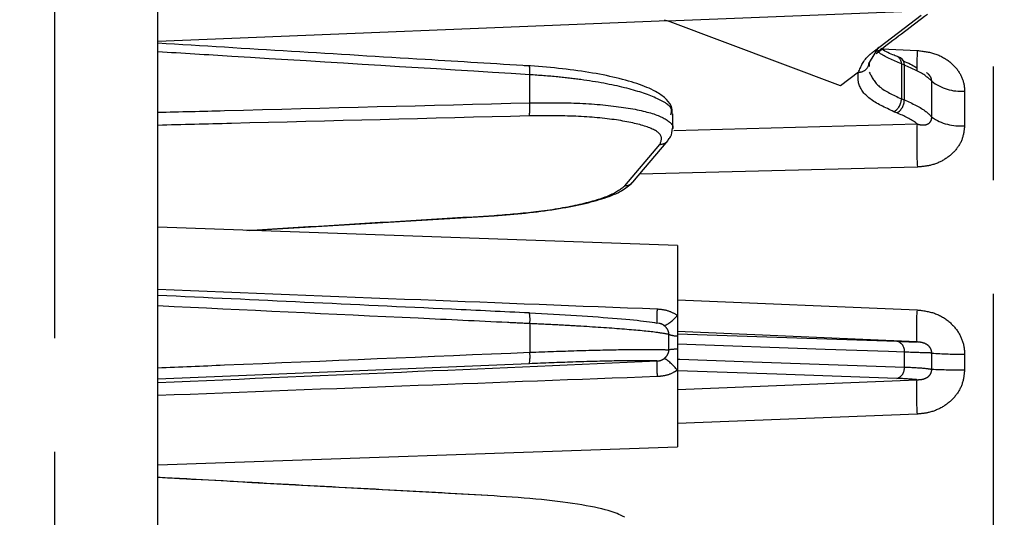
# Model space of a CAD drawing. Extents: x 5 to 415, y 5 to 292.
# Drawn here: x 137 to 148, y 232 to 237 of the extents above; entities that cross this region are included whole.
import ezdxf

# ---------------------------------------------------------------- set-up
doc = ezdxf.new("R2010")
doc.units = 0
doc.header["$PDSIZE"] = -1
doc.linetypes.add('CENTERX2', pattern=[20.32, 12.7, -2.54, 2.54, -2.54])
doc.linetypes.add('PHANTOM', pattern=[12.7, 6.35, -1.27, 1.27, -1.27, 1.27, -1.27])
doc.layers.get('0').update_dxf_attribs({"linetype": 'CONTINUOUS'})
doc.layers.get('DEFPOINTS').update_dxf_attribs({"linetype": 'CONTINUOUS'})
doc.layers.add('中心線', color=11, linetype='CENTERX2')
doc.styles.add('SLDTEXTSTYLE0', font='TXT', dxfattribs={"width": 0.7, "bigfont": 'bigfont'})
doc.styles.get("Standard").update_dxf_attribs({"font": 'msgothic.ttc'})
doc.dimstyles.new('SLDDIMSTYLE0', dxfattribs={"dimtxt": 4.850694, "dimasz": 2, "dimexe": 0, "dimexo": 0.0625, "dimgap": 1.212674, "dimtad": 1, "dimdec": 1, "dimlfac": 4, "dimrnd": 1e-09, "dimzin": 12, "dimtxsty": 'SLDTEXTSTYLE0', "dimblk1": 'OPEN30', "dimblk2": 'OPEN30', "dimsah": 1, "dimcen": 0.09, "dimazin": 3, "dimtfac": 1, "dimtdec": 1, "dimtofl": 0, "dimtmove": 0, "dimatfit": 3, "dimtolj": 1, "dimtzin": 12})
doc.dimstyles.new('SLDDIMSTYLE2', dxfattribs={"dimtxt": 4.850694, "dimasz": 2, "dimexe": 0, "dimexo": 0.0625, "dimgap": 1.212674, "dimtad": 1, "dimdec": 0, "dimlfac": 4, "dimrnd": 1e-09, "dimzin": 12, "dimtxsty": 'SLDTEXTSTYLE0', "dimblk1": 'OPEN30', "dimblk2": 'OPEN30', "dimsah": 1, "dimcen": 0.09, "dimazin": 3, "dimtfac": 1, "dimtdec": 0, "dimtofl": 0, "dimtmove": 0, "dimatfit": 3, "dimtolj": 1, "dimtzin": 12})

# ---------------------------------------------------------------- blocks, each defined once
blk = doc.blocks.new('_OPEN30')
at = {"color": 0, "linetype": 'BYBLOCK'}
for p, q in [((-1, 0.267949), (0, 0)), ((0, 0), (-1, -0.267949)), ((0, 0), (-1, 0))]:
    blk.add_line(p, q, dxfattribs=at)
blk = doc.blocks.new('_D_1')
at = {"layer": 'DEFPOINTS', "color": 0}
for p in [(122.698, 233.304), (211.844, 191.716), (211.844, 175.716)]:
    blk.add_point(p, dxfattribs=at)
at = {"layer": '中心線', "color": 0}
for p, q in [((122.698, 233.241), (122.698, 175.716)), ((211.844, 191.653), (211.844, 175.716)), ((124.698, 175.716), (209.844, 175.716))]:
    blk.add_line(p, q, dxfattribs=at)
at = {"layer": '中心線', "color": 0, "xscale": 2, "yscale": 2, "zscale": 2, "rotation": 180}
blk.add_blockref('_OPEN30', (122.698, 175.716), dxfattribs=at)
at = {"layer": '中心線', "color": 0, "xscale": 2, "yscale": 2, "zscale": 2}
blk.add_blockref('_OPEN30', (211.844, 175.716), dxfattribs=at)
at = {"layer": '中心線', "color": 0, "insert": (167.534, 179.354), "char_height": 4.8507, "attachment_point": 5}
blk.add_mtext('\\A1;357', dxfattribs=at)
blk = doc.blocks.new('_D_8')
at = {"layer": 'DEFPOINTS', "color": 0}
for p in [(137.047, 254.105), (211.844, 191.716), (221.844, 191.716)]:
    blk.add_point(p, dxfattribs=at)
at = {"layer": '中心線', "color": 0}
for p, q in [((137.109, 254.105), (221.844, 254.105)), ((221.844, 252.105), (221.844, 193.716)), ((211.907, 191.716), (221.844, 191.716))]:
    blk.add_line(p, q, dxfattribs=at)
at = {"layer": '中心線', "color": 0, "xscale": 2, "yscale": 2, "zscale": 2}
for p, rotation in [((221.844, 254.105), 90), ((221.844, 191.716), 270)]:
    blk.add_blockref('_OPEN30', p, dxfattribs=dict(at, rotation=rotation))
at = {"layer": '中心線', "color": 0, "insert": (218.206, 220.777), "char_height": 4.8507, "attachment_point": 5, "rotation": 90}
blk.add_mtext('\\A1;248', dxfattribs=at)

msp = doc.modelspace()

# ---------------------------------------------------------------- linework, layer by layer
at = {"color": 0, "linetype": 'PHANTOM'}
for p, q in [((143.886287, 237.406359), (146.784538, 237.523114)), ((143.886286, 237.406359), (138.198082, 237.177212)), ((143.849915, 237.419929), (143.886286, 237.406359)), ((145.820368, 236.682026), (143.886286, 237.406359)), ((146.197113, 237.072028), (146.719053, 237.468654)), ((146.279721, 237.095604), (146.676762, 237.076052)), ((146.531988, 236.912968), (146.498574, 236.925472)), ((146.019096, 236.833312), (145.820368, 236.682026)), ((146.498608, 236.53647), (146.532022, 236.523952)), ((146.449099, 236.379099), (146.415685, 236.39161)), ((143.957437, 236.179953), (146.673346, 236.255206)), ((143.410127, 235.562816), (143.803947, 236.026845)), ((146.676876, 235.773536), (143.575152, 235.692873)), ((143.998333, 234.288751), (146.673415, 234.177677)), ((143.903811, 233.731189), (143.903796, 233.903683)), ((146.669958, 233.819756), (143.998364, 233.935451)), ((142.345475, 233.576356), (138.19841, 233.404758)), ((143.99842, 233.287342), (146.669995, 233.39763)), ((146.673516, 233.013241), (143.998453, 232.907608))]:
    msp.add_line(p, q, dxfattribs=at)
at = {"color": 0, "linetype": 'CONTINUOUS'}
for p, q in [((146.243977, 237.112408), (146.138072, 236.942728)), ((146.218251, 237.04023), (146.276198, 237.086159)), ((146.487433, 236.995051), (146.45402, 237.007562)), ((146.138072, 236.942727), (146.139014, 236.896754)), ((143.926934, 236.357942), (143.927974, 236.368811)), ((139.221118, 235.064887), (141.953574, 235.230209)), ((143.99828, 234.898481), (138.198262, 235.100517)), ((143.796003, 234.025748), (143.770393, 234.030903)), ((143.998401, 233.503445), (143.998475, 232.64848)), ((138.198493, 232.445436), (143.998475, 232.64848)), ((141.951744, 232.099146), (141.953137, 232.100167))]:
    msp.add_line(p, q, dxfattribs=at)
at = {"color": 0, "linetype": 'PHANTOM', "flags": 128}
for points in [[(137.049474, 221.161436), (137.049376, 222.291354), (137.049274, 223.468393), (137.049168, 224.687512), (137.049058, 225.943502), (137.048946, 227.230985), (137.048832, 228.544455), (137.048716, 229.878292), (137.048599, 231.22679), (137.048481, 232.58418), (137.048363, 233.944655), (137.048245, 235.302394), (137.048127, 236.651589), (137.048011, 237.986468), (137.047897, 239.30132), (137.047785, 240.590519), (137.047676, 241.848551), (137.047569, 243.070034), (137.047467, 244.249741), (137.047368, 245.382626), (137.047274, 246.463841), (137.047185, 247.488763), (137.047101, 248.453005), (137.047023, 249.352443), (137.046951, 250.183228), (137.046885, 250.941806), (137.046825, 251.624933), (137.046773, 252.229685), (137.046728, 252.753476), (137.046689, 253.194064), (137.046658, 253.549565), (137.046635, 253.818457), (137.046619, 253.99959), (137.046611, 254.092191), (137.04661, 254.105227)], [(147.528242, 228.006857), (147.528181, 228.695671), (147.528117, 229.433356), (147.52805, 230.212096), (147.527979, 231.023631), (147.527906, 231.859362), (147.527833, 232.71043), (147.527758, 233.567812), (147.527684, 234.422421), (147.527611, 235.265196), (147.527539, 236.087205), (147.52747, 236.879734), (147.527404, 237.634382), (147.527343, 238.343149), (147.527286, 238.998523), (147.527234, 239.593557), (147.527188, 240.121942), (147.527149, 240.578078), (147.527116, 240.957129), (147.52709, 241.255078), (147.527071, 241.468767), (147.52706, 241.595929), (147.527056, 241.635352)], [(146.498574, 236.925472), (146.498579, 236.877246), (146.498583, 236.828903), (146.498587, 236.780445), (146.498591, 236.731871), (146.498596, 236.683186), (146.4986, 236.634389), (146.498604, 236.585484), (146.498608, 236.53647)], [(146.532022, 236.523952), (146.532018, 236.572969), (146.532013, 236.621878), (146.532009, 236.670676), (146.532005, 236.719364), (146.532001, 236.767938), (146.531996, 236.816398), (146.531992, 236.864742), (146.531988, 236.912968)], [(142.350664, 236.491877), (142.35066, 236.531072), (142.350657, 236.570247), (142.350654, 236.609403), (142.35065, 236.648537), (142.350647, 236.687652), (142.350643, 236.726745), (142.35064, 236.765817), (142.350637, 236.804868)], [(146.837429, 236.330944), (146.837425, 236.381528), (146.83742, 236.431992), (146.837416, 236.482332), (146.837412, 236.532548), (146.837407, 236.582636), (146.837403, 236.632595), (146.837399, 236.682423), (146.837394, 236.732119)], [(147.204012, 236.622179), (147.204016, 236.574079), (147.20402, 236.525851), (147.204024, 236.477495), (147.204029, 236.429015), (147.204033, 236.380411), (147.204037, 236.331686), (147.204041, 236.282843), (147.204046, 236.233882)], [(142.350878, 234.024055), (142.350882, 233.984095), (142.350885, 233.944131), (142.350889, 233.904164), (142.350892, 233.864193), (142.350896, 233.824218), (142.350899, 233.784241), (142.350903, 233.74426), (142.350906, 233.704277)], [(143.998366, 233.911438), (145.108305, 233.873006), (146.449321, 233.826572)], [(146.532267, 233.705577), (146.355493, 233.711683), (145.648398, 233.73611), (143.998376, 233.793139)], [(146.532281, 233.539249), (146.53228, 233.560046), (146.532278, 233.580841), (146.532276, 233.601634), (146.532274, 233.622427), (146.532272, 233.643216), (146.532271, 233.664005), (146.532269, 233.684792), (146.532267, 233.705577)], [(146.837674, 233.514747), (146.837672, 233.537347), (146.83767, 233.559944), (146.837668, 233.582541), (146.837666, 233.605135), (146.837664, 233.627727), (146.837662, 233.650317), (146.837661, 233.672904), (146.837658, 233.695489)], [(147.204268, 233.683021), (147.204269, 233.661161), (147.204271, 233.639299), (147.204273, 233.617434), (147.204275, 233.595567), (147.204277, 233.573698), (147.204279, 233.551828), (147.204281, 233.529956), (147.204283, 233.508082)], [(143.99839, 233.627129), (144.02702, 233.626137), (144.734119, 233.601621), (146.532281, 233.539249)], [(146.449357, 233.412483), (145.108341, 233.458898), (143.998402, 233.497316)]]:
    msp.add_lwpolyline(points, dxfattribs=at)
at = {"color": 0, "linetype": 'CONTINUOUS', "flags": 128}
for points in [[(143.948166, 236.207229), (143.948164, 236.22726), (143.948163, 236.247284), (143.948161, 236.267303), (143.948159, 236.287315), (143.948157, 236.307322), (143.948156, 236.327322), (143.948154, 236.347316), (143.948152, 236.367304)], [(143.499968, 235.604285), (143.620575, 235.746394), (143.893788, 236.068314)], [(141.951471, 235.232689), (141.953495, 235.230268), (141.953571, 235.230271)], [(143.99828, 234.898481), (143.99828, 234.891282), (143.998288, 234.809836), (143.998302, 234.643934), (143.998323, 234.407096), (143.998348, 234.118623)], [(143.998348, 234.118623), (143.99835, 234.090168), (143.998353, 234.061491), (143.998355, 234.032613), (143.998358, 234.003554), (143.99836, 233.974332), (143.998363, 233.944971), (143.998365, 233.91549), (143.998368, 233.885908)], [(143.998368, 233.885908), (143.998369, 233.867594), (143.998371, 233.849257), (143.998373, 233.830898), (143.998374, 233.812523), (143.998376, 233.794139), (143.998377, 233.775748), (143.998379, 233.757358), (143.998381, 233.738971)], [(143.998381, 233.738971), (143.998383, 233.709229), (143.998386, 233.67953), (143.998388, 233.649897), (143.998391, 233.620352), (143.998394, 233.590912), (143.998396, 233.561602), (143.998399, 233.532438), (143.998401, 233.503445)]]:
    msp.add_lwpolyline(points, dxfattribs=at)
at = {"color": 0, "linetype": 'PHANTOM'}
for centre, radius, start, end in [((146.216739, 237.155894), 0.086132, 256.8285023, 305.9628305), ((150.07152, 236.866816), 3.4012, 176.4730238, 180.1675234), ((146.415927, 236.933929), 0.083079, 354.1571442, 61.5852854), ((142.008636, 236.842427), 0.344057, 353.73273, 10.0649499), ((146.024812, 236.94649), 0.113322, 267.1084266, 358.0970911), ((147.161863, 237.147879), 0.527387, 232.0307122, 274.5839526), ((146.332686, 236.535286), 0.165926, 300.0142326, 0.4087891), ((146.3661, 236.522775), 0.165926, 300.0141333, 0.4066649), ((141.748043, 236.440528), 0.604805, 350.8995379, 4.8703152), ((147.159572, 236.80681), 0.574652, 235.9035586, 274.4386668), ((152.30123, 236.0556), 5.631423, 177.9687233, 182.8709981), ((143.803826, 236.145143), 0.118297, 270.0586486, 320.414267), ((142.011341, 234.069577), 0.342576, 352.3637553, 12.4368762), ((145.210048, 234.090136), 1.440874, 176.072258, 182.356058), ((143.711635, 234.32595), 0.353821, 293.3875812, 324.128598), ((149.556807, 233.970852), 2.890801, 175.8972119, 182.9960851), ((144.01537, 234.236837), 0.351341, 251.4841495, 267.2262228), ((146.423366, 233.71985), 0.109832, 352.5329514, 76.3312617), ((141.956878, 233.65693), 0.396863, 348.2860025, 6.8519235), ((144.022464, 232.867804), 0.8715, 91.5835279, 97.8250049), ((147.151435, 237.52578), 3.843122, 265.3167965, 270.7876832), ((145.563171, 233.541955), 1.793906, 177.9345427, 183.5076426), ((143.565522, 233.169475), 0.546736, 37.6505256, 58.38634), ((146.414038, 233.526093), 0.118973, 287.2690991, 6.3488847), ((147.151074, 240.666826), 7.158942, 267.4909367, 270.425851), ((150.070959, 233.236575), 3.404776, 177.2887515, 183.7609768)]:
    msp.add_arc(centre, radius, start, end, dxfattribs=at)
at = {"color": 0, "linetype": 'CONTINUOUS'}
for centre, radius, start, end in [((146.449929, 236.921556), 0.082507, 354.0252067, 62.9912693), ((143.409998, 235.681148), 0.118332, 270.0623152, 319.4694754)]:
    msp.add_arc(centre, radius, start, end, dxfattribs=at)
for points, knots in [([(138.199411, 221.894897), (138.199369, 222.372475), (138.199286, 223.327649), (138.19915, 224.889359), (138.199006, 226.541799), (138.198836, 228.502993), (138.198639, 230.761381), (138.198418, 233.308355), (138.198214, 235.662454), (138.19803, 237.77383), (138.197869, 239.623153), (138.197715, 241.395307), (138.19757, 243.062001), (138.197435, 244.618281), (138.197311, 246.036188), (138.197199, 247.32654), (138.197099, 248.484752), (138.197008, 249.526217), (138.196927, 250.458305), (138.196856, 251.266155), (138.196791, 252.019852), (138.19674, 252.608919), (138.196711, 252.940083), (138.196713, 252.920331), (138.196713, 252.913399)], [0, 0, 0, 0, 0.040168803, 0.080339085, 0.122701476, 0.165066856, 0.223461637, 0.282757547, 0.342562366, 0.387481086, 0.43218364, 0.476460038, 0.520112191, 0.562474571, 0.604839965, 0.645008023, 0.685179053, 0.72534712, 0.765518149, 0.807880533, 0.850245935, 0.908640708, 0.967936614, 1, 1, 1, 1]), ([(146.267293, 237.086156), (146.269882, 237.088125), (146.443798, 237.220335), (146.617806, 237.352533), (146.789222, 237.482763)], [0, 0, 0, 0, 0.014890463, 1, 1, 1, 1]), ([(142.347396, 236.902547), (141.959438, 236.926355), (140.576377, 237.01123), (139.193241, 237.095922), (138.198083, 237.156858)], [0, 0, 0, 0, 0.28050661, 1, 1, 1, 1]), ([(146.456002, 237.008006), (146.43825, 237.014366), (146.361616, 237.041822), (146.310181, 237.072488), (146.270661, 237.09605)], [0, 0, 0, 0, 0.231641853, 1, 1, 1, 1]), ([(146.520381, 236.959412), (146.574304, 236.935812), (146.632504, 236.91034), (146.670499, 236.881724), (146.673292, 236.87962)], [0, 0, 0, 0, 0.926494535, 1, 1, 1, 1]), ([(143.938895, 236.369874), (143.940019, 236.390818), (143.94338, 236.453452), (143.874639, 236.536856), (143.767236, 236.617959), (143.586529, 236.697417), (143.327703, 236.771704), (143.017673, 236.832917), (142.67562, 236.877163), (142.42528, 236.900562), (142.295668, 236.905258), (142.287275, 236.905562)], [0, 0, 0, 0, 0.048609349, 0.145372144, 0.254886434, 0.405933945, 0.557711051, 0.703016949, 0.847323396, 0.990113652, 1, 1, 1, 1]), ([(146.801138, 236.807848), (146.798681, 236.811935), (146.793871, 236.819937), (146.784715, 236.825597), (146.780236, 236.828366)], [0, 0, 0, 0, 0.510711502, 1, 1, 1, 1]), ([(143.890078, 236.072885), (143.902303, 236.084512), (143.936533, 236.117064), (143.940661, 236.171455), (143.943314, 236.206421)], [0, 0, 0, 0, 0.357153439, 1, 1, 1, 1]), ([(141.953538, 235.230407), (142.071969, 235.239016), (142.310542, 235.256358), (142.64446, 235.301184), (142.944098, 235.357546), (143.193011, 235.426864), (143.379095, 235.499343), (143.458031, 235.567479), (143.495231, 235.599588)], [0, 0, 0, 0, 0.165313881, 0.333016256, 0.501347571, 0.67203521, 0.845445766, 1, 1, 1, 1]), ([(142.345881, 234.143355), (142.056109, 234.157044), (140.673623, 234.222352), (139.291084, 234.287637), (138.198328, 234.339238)], [0, 0, 0, 0, 0.2096020828, 1, 1, 1, 1]), ([(142.345426, 234.143264), (142.526107, 234.133965), (142.887472, 234.115367), (143.345715, 234.08176), (143.640609, 234.052677), (143.735002, 234.03684), (143.770393, 234.030903)], [0, 0, 0, 0, 0.277842576, 0.555689807, 0.833413449, 1, 1, 1, 1]), ([(141.953142, 232.100175), (141.565194, 232.121411), (140.313582, 232.189924), (139.062088, 232.258609), (138.198505, 232.306004)], [0, 0, 0, 0, 0.309958497, 1, 1, 1, 1]), ([(143.410449, 231.860036), (143.368965, 231.882313), (143.280164, 231.930001), (142.952043, 232.000074), (142.494162, 232.062328), (142.132548, 232.086873), (141.951744, 232.099146)], [0, 0, 0, 0, 0.226083042, 0.483954428, 0.741979896, 1, 1, 1, 1])]:
    msp.add_open_spline(points, degree=3, knots=knots, dxfattribs=at)
at = {"color": 0, "linetype": 'PHANTOM'}
for points, knots in [([(146.019096, 236.833312), (146.0472, 236.898246), (146.082881, 236.980687), (146.177103, 237.056028), (146.197113, 237.072028)], [0, 0, 0, 0, 0.787632612, 1, 1, 1, 1]), ([(146.676762, 237.076052), (146.742495, 237.067858), (146.873513, 237.051525), (147.041439, 236.959293), (147.155657, 236.830312), (147.199969, 236.710731), (147.203136, 236.641355), (147.204012, 236.622179)], [0, 0, 0, 0, 0.247788343, 0.4938930171, 0.7148113549, 0.9211725256, 1, 1, 1, 1]), ([(142.350637, 236.804868), (141.242177, 236.873225), (139.858013, 236.958583), (138.473805, 237.043819), (138.198092, 237.060796)], [0, 0, 0, 0, 0.800815252, 1, 1, 1, 1]), ([(146.498574, 236.925472), (146.406063, 236.964769), (146.307012, 237.006843), (146.248149, 237.05456), (146.244263, 237.05771)], [0, 0, 0, 0, 0.933971998, 1, 1, 1, 1]), ([(146.837394, 236.732119), (146.817311, 236.75166), (146.750035, 236.817122), (146.621884, 236.873453), (146.531988, 236.912968)], [0, 0, 0, 0, 0.298516542, 1, 1, 1, 1]), ([(143.927974, 236.368811), (143.932404, 236.384787), (143.948419, 236.442545), (143.780426, 236.546964), (143.432068, 236.664302), (143.020906, 236.739598), (142.650973, 236.783833), (142.455632, 236.797514), (142.350637, 236.804868)], [0, 0, 0, 0, 0.0871223338, 0.3149646288, 0.542981257, 0.7710910445, 0.8769623597, 1, 1, 1, 1]), ([(146.415685, 236.39161), (146.317644, 236.437363), (146.121568, 236.528866), (146.008409, 236.690495), (146.016145, 236.793875), (146.019096, 236.833311)], [0, 0, 0, 0, 0.382172618, 0.764317002, 1, 1, 1, 1]), ([(146.140296, 236.834152), (146.168352, 236.776755), (146.224459, 236.661968), (146.407228, 236.578302), (146.498608, 236.53647)], [0, 0, 0, 0, 0.500025036, 1, 1, 1, 1]), ([(146.837394, 236.732119), (146.837338, 236.736741), (146.837171, 236.750518), (146.831525, 236.768036), (146.82016, 236.78967), (146.810378, 236.800708), (146.802858, 236.809194)], [0, 0, 0, 0, 0.173603837, 0.517432514, 0.629023926, 1, 1, 1, 1]), ([(146.532022, 236.523952), (146.622485, 236.483314), (146.750552, 236.425782), (146.81771, 236.35247), (146.837429, 236.330944)], [0, 0, 0, 0, 0.706370077, 1, 1, 1, 1]), ([(138.198151, 236.384977), (138.446187, 236.391372), (139.830385, 236.427058), (141.214539, 236.462657), (142.350664, 236.491877)], [0, 0, 0, 0, 0.179191604, 1, 1, 1, 1]), ([(142.350664, 236.491877), (142.529225, 236.492633), (142.901996, 236.494213), (143.392157, 236.44928), (143.765808, 236.370789), (143.91716, 236.283473), (143.955804, 236.224049), (143.945461, 236.202069), (143.943826, 236.198593)], [0, 0, 0, 0, 0.205705194, 0.429438653, 0.653018349, 0.876546369, 0.980477046, 1, 1, 1, 1]), ([(142.345235, 236.344869), (141.236783, 236.316726), (139.854443, 236.28163), (138.47206, 236.246432), (138.198163, 236.239458)], [0, 0, 0, 0, 0.801865999, 1, 1, 1, 1]), ([(143.803947, 236.026845), (143.81798, 236.064054), (143.846045, 236.138472), (143.655084, 236.235977), (143.313454, 236.308006), (142.856924, 236.348427), (142.510958, 236.346021), (142.345235, 236.344869)], [0, 0, 0, 0, 0.203187128, 0.406372809, 0.609611836, 0.812997914, 1, 1, 1, 1]), ([(146.673346, 236.255206), (146.670915, 236.257252), (146.615383, 236.303999), (146.53038, 236.342389), (146.449099, 236.379099)], [0, 0, 0, 0, 0.04377843, 1, 1, 1, 1]), ([(146.673346, 236.255206), (146.688912, 236.251064), (146.720884, 236.242558), (146.768148, 236.24269), (146.805712, 236.258836), (146.823667, 236.279211), (146.833557, 236.298713), (146.837511, 236.314694), (146.837446, 236.327689), (146.837429, 236.330944)], [0, 0, 0, 0, 0.235431703, 0.483571768, 0.67580218, 0.798239181, 0.841677325, 0.960354491, 1, 1, 1, 1]), ([(147.204046, 236.233882), (147.198449, 236.183228), (147.187201, 236.081413), (147.099658, 235.946032), (146.970732, 235.843111), (146.82263, 235.785293), (146.720951, 235.777092), (146.676876, 235.773536)], [0, 0, 0, 0, 0.202689101, 0.40740893, 0.616004523, 0.833546739, 1, 1, 1, 1]), ([(141.951471, 235.232689), (142.110881, 235.245133), (142.450752, 235.271663), (142.901819, 235.349176), (143.261981, 235.450212), (143.360745, 235.525281), (143.410127, 235.562816)], [0, 0, 0, 0, 0.227548187, 0.485144649, 0.742569245, 1, 1, 1, 1]), ([(139.193384, 235.065853), (139.803367, 235.102781), (140.722709, 235.158437), (141.642097, 235.213994), (141.951471, 235.232689)], [0, 0, 0, 0, 0.663499334, 1, 1, 1, 1]), ([(138.198322, 234.408219), (139.177488, 234.369253), (141.035595, 234.29531), (142.893645, 234.223026), (143.772559, 234.188834)], [0, 0, 0, 0, 0.5269699, 1, 1, 1, 1]), ([(142.350878, 234.024055), (142.267941, 234.028), (141.853252, 234.047729), (140.469093, 234.113579), (139.167835, 234.175452), (138.198339, 234.22155)], [0, 0, 0, 0, 0.05991956, 0.299597771, 1, 1, 1, 1]), ([(143.772559, 234.188834), (143.813644, 234.184849), (143.894201, 234.177036), (143.964099, 234.137832), (143.998348, 234.118623)], [0, 0, 0, 0, 0.510014038, 1, 1, 1, 1]), ([(146.673415, 234.177677), (146.739819, 234.169345), (146.872178, 234.152739), (147.041627, 234.051452), (147.156469, 233.909253), (147.200373, 233.778481), (147.20344, 233.703291), (147.204268, 233.683021)], [0, 0, 0, 0, 0.248991755, 0.496300251, 0.717696332, 0.923897352, 1, 1, 1, 1]), ([(143.903796, 233.903683), (143.861735, 233.911167), (143.761763, 233.928953), (143.428328, 233.960948), (143.021593, 233.989126), (142.651123, 234.010031), (142.455842, 234.019152), (142.350878, 234.024055)], [0, 0, 0, 0, 0.194689946, 0.462740626, 0.730900611, 0.855360024, 1, 1, 1, 1]), ([(143.852083, 234.001199), (143.841835, 234.008148), (143.830006, 234.016169), (143.810531, 234.023802), (143.802389, 234.024893), (143.796003, 234.025748)], [0, 0, 0, 0, 0.583172457, 0.673104549, 1, 1, 1, 1]), ([(143.903796, 233.903683), (143.903816, 233.906757), (143.903888, 233.918122), (143.899762, 233.936018), (143.888802, 233.960416), (143.873518, 233.982057), (143.857871, 233.996031), (143.852083, 234.001199)], [0, 0, 0, 0, 0.080307365, 0.296868384, 0.461161736, 0.800690305, 1, 1, 1, 1]), ([(146.449321, 233.826572), (146.530361, 233.8239), (146.613536, 233.821159), (146.668546, 233.819791), (146.669958, 233.819756)], [0, 0, 0, 0, 0.974343544, 1, 1, 1, 1]), ([(146.837658, 233.695489), (146.837561, 233.70054), (146.837266, 233.715786), (146.831627, 233.734448), (146.819684, 233.757344), (146.806836, 233.772451), (146.778897, 233.79512), (146.732903, 233.815062), (146.692775, 233.818054), (146.669958, 233.819756)], [0, 0, 0, 0, 0.058494751, 0.176536579, 0.218671687, 0.359088721, 0.406780588, 0.662678084, 1, 1, 1, 1]), ([(138.198399, 233.531078), (138.446435, 233.541423), (139.830631, 233.599155), (141.214783, 233.656889), (142.350906, 233.704277)], [0, 0, 0, 0, 0.17919161, 1, 1, 1, 1]), ([(142.350906, 233.704277), (142.529579, 233.71073), (142.902584, 233.7242), (143.390863, 233.735447), (143.747961, 233.738224), (143.855575, 233.733367), (143.903811, 233.731189)], [0, 0, 0, 0, 0.246458518, 0.514516946, 0.782391226, 1, 1, 1, 1]), ([(143.852115, 233.635077), (143.858393, 233.640711), (143.874873, 233.655501), (143.891681, 233.679279), (143.900525, 233.701908), (143.903677, 233.718229), (143.903759, 233.726163), (143.903811, 233.731189)], [0, 0, 0, 0, 0.216800234, 0.56915429, 0.795909003, 0.870681386, 1, 1, 1, 1]), ([(146.837658, 233.695489), (146.817778, 233.696064), (146.750559, 233.698007), (146.622472, 233.702449), (146.532267, 233.705577)], [0, 0, 0, 0, 0.295748165, 1, 1, 1, 1]), ([(138.198413, 233.365876), (139.166069, 233.407726), (141.023467, 233.488056), (142.880745, 233.568213), (143.77043, 233.60661)], [0, 0, 0, 0, 0.5209734944, 1, 1, 1, 1]), ([(143.77043, 233.60661), (143.729023, 233.607992), (143.627246, 233.611391), (143.311323, 233.608014), (142.857699, 233.596279), (142.511372, 233.582809), (142.345475, 233.576356)], [0, 0, 0, 0, 0.190169227, 0.467429643, 0.74489034, 1, 1, 1, 1]), ([(143.77043, 233.60661), (143.779742, 233.607291), (143.799906, 233.608767), (143.823624, 233.617039), (143.841196, 233.626796), (143.847756, 233.631771), (143.852115, 233.635077)], [0, 0, 0, 0, 0.336768783, 0.729170161, 0.820018578, 1, 1, 1, 1]), ([(143.998401, 233.503445), (143.98569, 233.495357), (143.939658, 233.466064), (143.862299, 233.439723), (143.797663, 233.434301), (143.772625, 233.432201)], [0, 0, 0, 0, 0.189420525, 0.685997605, 1, 1, 1, 1]), ([(146.532281, 233.539249), (146.622487, 233.534963), (146.750573, 233.528877), (146.817794, 233.517972), (146.837674, 233.514747)], [0, 0, 0, 0, 0.704251993, 1, 1, 1, 1]), ([(146.669995, 233.39763), (146.686022, 233.397818), (146.718813, 233.398203), (146.766942, 233.410144), (146.805015, 233.434597), (146.823333, 233.458946), (146.833449, 233.480795), (146.837594, 233.497887), (146.837658, 233.511373), (146.837674, 233.514747)], [0, 0, 0, 0, 0.238002271, 0.486920905, 0.679532261, 0.802103803, 0.844425113, 0.961073362, 1, 1, 1, 1]), ([(147.204283, 233.508082), (147.198665, 233.453966), (147.187374, 233.345198), (147.099626, 233.200864), (146.970321, 233.09063), (146.821112, 233.027577), (146.718337, 233.017594), (146.673516, 233.013241)], [0, 0, 0, 0, 0.2018879929, 0.4057801891, 0.6139494982, 0.8316415153, 1, 1, 1, 1]), ([(143.772625, 233.432201), (142.882934, 233.398854), (141.024896, 233.329212), (139.166802, 233.257495), (138.198426, 233.220119)], [0, 0, 0, 0, 0.478833288, 1, 1, 1, 1]), ([(146.669995, 233.39763), (146.668583, 233.397799), (146.613568, 233.404416), (146.530395, 233.408502), (146.449357, 233.412483)], [0, 0, 0, 0, 0.025654164, 1, 1, 1, 1]), ([(141.951744, 232.099146), (140.843339, 232.159852), (139.592236, 232.228373), (138.341196, 232.296982), (138.198505, 232.304807)], [0, 0, 0, 0, 0.8859424307, 1, 1, 1, 1])]:
    msp.add_open_spline(points, degree=3, knots=knots, dxfattribs=at)

# ---------------------------------------------------------------- dimensions: what is measured, and where the dimension line sits
at = {"layer": '中心線', "color": 0}
dim = msp.add_linear_dim(base=(221.844266, 191.71595), p1=(137.04661, 254.105228), p2=(211.844266, 191.71595), angle=90, text='248', dimstyle='SLDDIMSTYLE0', override={"dimtxsty": 'STANDARD'}, dxfattribs=at)
dim.commit()
dim.dimension.update_dxf_attribs({"geometry": '_D_8', "text_midpoint": (221.844266, 220.777381), "dimtype": 160})
dim = msp.add_linear_dim(base=(211.844266, 175.71595), p1=(122.698418, 233.30398), p2=(211.844266, 191.71595), dimstyle='SLDDIMSTYLE2', override={"dimtxsty": 'STANDARD'}, dxfattribs=at)
dim.commit()
dim.dimension.update_dxf_attribs({"geometry": '_D_1', "text_midpoint": (167.534482, 175.71595), "dimtype": 160})

doc.saveas('drawing.dxf')
